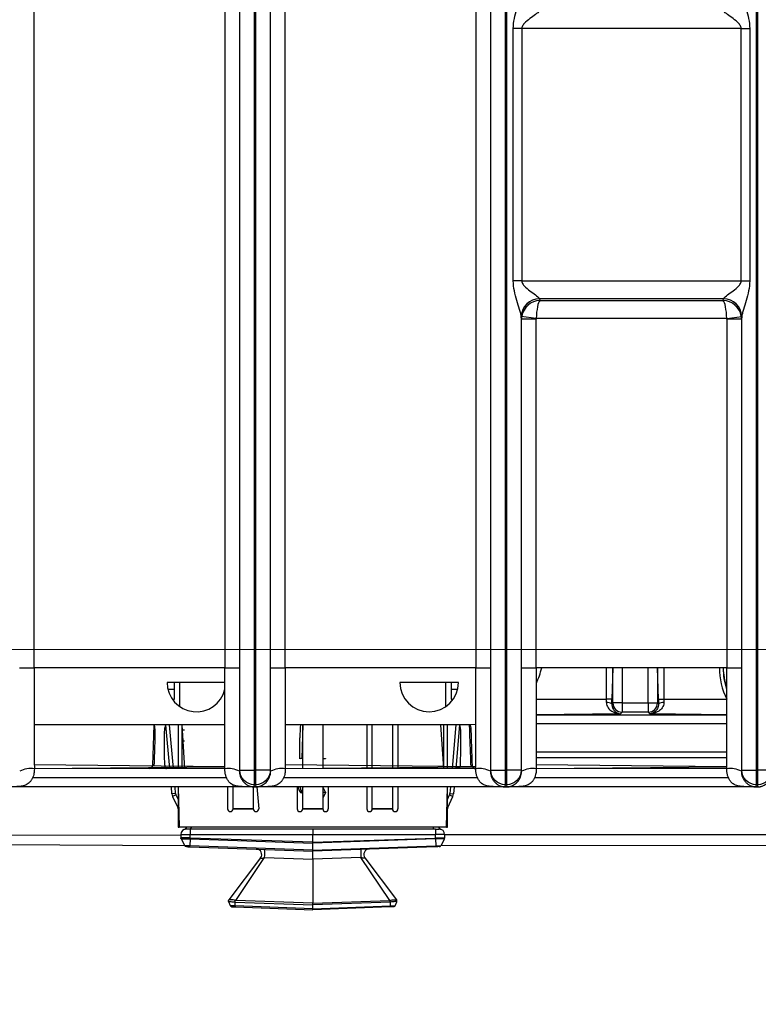
# Model space of a CAD drawing. Units: millimetres. Extents: x 17 to 410, y 7 to 290.
# Drawn here: x 83 to 96, y 67 to 85 of the extents above; entities that cross this region are included whole.
import ezdxf

# ---------------------------------------------------------------- set-up
doc = ezdxf.new("R2010")
doc.units = ezdxf.units.MM
doc.styles.add('SLDTEXTSTYLE2', font='TXT', dxfattribs={"width": 0.75})
doc.dimstyles.new('SLDDIMSTYLE4', dxfattribs={"dimtxt": 3.5, "dimasz": 3.302, "dimexe": 0, "dimexo": 0.0625, "dimgap": 0.875, "dimtad": 1, "dimlfac": 3, "dimrnd": 1e-09, "dimzin": 12, "dimdsep": 46, "dimtxsty": 'SLDTEXTSTYLE2', "dimsah": 1, "dimcen": 0.09, "dimadec": 0, "dimazin": 3, "dimtfac": 1, "dimtofl": 0, "dimtmove": 0, "dimatfit": 3, "dimfxl": 0, "dimfrac": 2, "dimtolj": 1, "dimtzin": 12, "dimarcsym": 0})

# ---------------------------------------------------------------- blocks, each defined once
blk = doc.blocks.new('_D_6')
at = {"color": 7, "linetype": 'Continuous', "lineweight": 0}
for p, q in [((186.621, 151.981), (33.956, 151.981)), ((34.956, 151.981), (34.956, 73.648)), ((195.788, 73.648), (33.956, 73.648))]:
    blk.add_line(p, q, dxfattribs=at)
at = {"color": 7, "linetype": 'Continuous', "lineweight": 18}
for points in [[(34.956, 151.981), (34.448, 148.679), (35.464, 148.679)], [(34.956, 73.648), (35.464, 76.95), (34.448, 76.95)]]:
    blk.add_solid(points, dxfattribs=at)
at = {"color": 7, "linetype": 'Continuous', "lineweight": 18, "insert": (30.444, 109.429), "char_height": 3.5, "attachment_point": 1, "rotation": 90, "style": 'SLDTEXTSTYLE2'}
blk.add_mtext('235', dxfattribs=at)
blk = doc.blocks.new('_D_7')
at = {"color": 7, "linetype": 'Continuous', "lineweight": 0}
for p, q in [((43.488, 70.614), (43.488, 55.8)), ((198.821, 70.614), (198.821, 55.8)), ((198.821, 56.8), (43.488, 56.8))]:
    blk.add_line(p, q, dxfattribs=at)
at = {"color": 7, "linetype": 'Continuous', "lineweight": 18}
for points in [[(43.488, 56.8), (46.79, 56.292), (46.79, 57.308)], [(198.821, 56.8), (195.519, 57.308), (195.519, 56.292)]]:
    blk.add_solid(points, dxfattribs=at)
at = {"color": 7, "linetype": 'Continuous', "lineweight": 18, "insert": (117.275, 61.312), "char_height": 3.5, "attachment_point": 1, "style": 'SLDTEXTSTYLE2'}
blk.add_mtext('466', dxfattribs=at)

msp = doc.modelspace()

# ---------------------------------------------------------------- linework, layer by layer
at = {"color": 7, "linetype": 'Continuous', "lineweight": 25}
for p, q in [((86.627, 71.4542), (86.627, 149.2586)), ((86.8937, 71.4542), (86.8937, 149.2573)), ((86.9151, 149.2573), (86.9151, 71.4542)), ((87.1818, 149.2586), (87.1818, 71.4542)), ((91.1937, 71.4542), (91.1937, 149.2586)), ((91.4603, 71.4542), (91.4603, 149.2573)), ((91.4818, 149.2573), (91.4818, 71.4542)), ((96.027, 71.4542), (96.027, 149.2573)), ((96.0485, 149.2573), (96.0485, 71.4542)), ((82.8863, 73.3144), (82.8863, 148.9321)), ((86.3558, 148.9321), (86.3558, 73.3144)), ((86.6224, 148.9321), (86.6224, 73.3144)), ((87.1863, 73.3144), (87.1863, 148.9321)), ((87.453, 73.3144), (87.453, 148.9321)), ((90.9225, 148.9321), (90.9225, 73.3144)), ((91.1891, 148.9321), (91.1891, 73.3144)), ((91.604, 80.3543), (91.604, 84.941)), ((91.7567, 84.941), (91.604, 84.941)), ((91.7567, 84.941), (91.7567, 80.3543)), ((95.7521, 84.941), (91.7567, 84.941)), ((95.7521, 84.941), (95.9048, 84.941)), ((95.7521, 80.3543), (95.7521, 84.941)), ((95.9048, 84.941), (95.9048, 80.3543)), ((91.7567, 80.3543), (91.604, 80.3543)), ((91.7567, 80.3543), (95.7521, 80.3543)), ((95.7521, 80.3543), (95.9048, 80.3543)), ((95.4266, 80.0261), (92.0822, 80.0261)), ((92.0822, 80.0261), (92.0852, 79.9963)), ((92.0852, 79.9963), (95.4236, 79.9963)), ((95.4236, 79.9963), (95.4266, 80.0261)), ((91.7484, 79.7034), (91.7484, 71.4542)), ((92.0206, 79.668), (91.7484, 79.7034)), ((91.753, 79.6564), (91.7489, 79.6978)), ((95.4882, 79.668), (95.7604, 79.7034)), ((95.7599, 79.6978), (95.7558, 79.6564)), ((95.7604, 71.4542), (95.7604, 79.7034)), ((91.753, 73.3144), (91.753, 79.6564)), ((92.0196, 79.6564), (91.753, 79.6564)), ((92.0196, 73.3144), (92.0196, 79.6564)), ((95.4882, 79.668), (92.0206, 79.668)), ((95.4891, 79.6564), (95.4891, 73.3144)), ((95.7558, 79.6564), (95.4891, 79.6564)), ((95.7558, 79.6564), (95.7558, 73.3144)), ((82.6197, 73.3144), (82.8863, 73.3144)), ((86.3558, 73.3144), (82.8863, 73.3144)), ((86.3558, 73.3144), (86.6224, 73.3144)), ((87.1863, 73.3144), (87.453, 73.3144)), ((90.9225, 73.3144), (87.453, 73.3144)), ((90.9225, 73.3144), (91.1891, 73.3144)), ((91.753, 73.3144), (92.0196, 73.3144)), ((95.4891, 73.3144), (92.0196, 73.3144)), ((93.2982, 72.7468), (93.2982, 73.3144)), ((93.4154, 73.3144), (93.3981, 72.7468)), ((93.4154, 72.6766), (93.4154, 73.3144)), ((93.582, 73.3144), (93.582, 72.6766)), ((94.0601, 72.6766), (94.0601, 73.3144)), ((94.2267, 73.3144), (94.2267, 72.6766)), ((94.244, 72.7468), (94.2267, 73.3144)), ((94.3439, 73.3144), (94.3439, 72.7468)), ((95.4891, 73.3144), (95.7558, 73.3144)), ((86.3556, 73.0477), (85.3044, 73.0477)), ((85.4377, 72.9186), (85.3203, 72.9186)), ((85.4377, 72.7468), (85.4377, 73.0477)), ((85.5377, 72.6067), (85.5377, 73.0477)), ((90.6044, 73.0477), (89.5377, 73.0477)), ((90.3711, 73.0477), (90.3711, 72.6067)), ((90.4711, 73.0477), (90.4711, 72.7468)), ((90.5885, 72.9186), (90.4711, 72.9186)), ((85.3974, 72.7468), (85.4377, 72.7468)), ((90.4711, 72.7468), (90.5114, 72.7468)), ((92.0202, 72.7468), (93.2982, 72.7468)), ((93.3981, 72.7468), (93.2982, 72.7468)), ((94.244, 72.7468), (94.3439, 72.7468)), ((94.3439, 72.7468), (95.4908, 72.7468)), ((93.3977, 72.6589), (93.4154, 72.6766)), ((93.582, 72.6766), (93.4154, 72.6766)), ((93.582, 72.6766), (94.0601, 72.6766)), ((93.582, 72.6766), (93.582, 72.51)), ((94.0601, 72.6766), (94.2267, 72.6766)), ((94.0601, 72.6766), (94.0601, 72.51)), ((94.2267, 72.6766), (94.2444, 72.6589)), ((93.5523, 72.4803), (92.0205, 72.46)), ((92.0205, 72.46), (95.4883, 72.46)), ((93.582, 72.51), (93.5523, 72.4803)), ((94.0601, 72.51), (93.582, 72.51)), ((94.0898, 72.4803), (94.0601, 72.51)), ((95.4883, 72.46), (94.0898, 72.4803)), ((86.3548, 72.281), (82.8873, 72.281)), ((85.3528, 71.481), (85.2829, 72.281)), ((85.4198, 71.481), (85.3498, 72.281)), ((85.5044, 72.281), (85.5044, 71.4827)), ((85.5711, 72.281), (85.5711, 71.4827)), ((85.5711, 72.281), (85.6211, 71.481)), ((85.6211, 72.1827), (85.5711, 72.1827)), ((90.8211, 72.281), (87.454, 72.281)), ((87.7711, 72.281), (87.7544, 71.6671)), ((87.7711, 71.481), (87.7711, 72.281)), ((88.1377, 72.281), (88.1377, 71.481)), ((88.9377, 72.281), (88.9377, 71.481)), ((89.0377, 71.481), (89.0377, 72.281)), ((89.4044, 72.281), (89.4044, 71.481)), ((89.5044, 72.281), (89.5044, 71.481)), ((90.3377, 71.4827), (90.2877, 72.281)), ((90.3377, 71.4827), (90.3377, 72.281)), ((90.4044, 71.4827), (90.4044, 72.281)), ((90.559, 72.281), (90.489, 71.481)), ((90.6259, 72.281), (90.5559, 71.481)), ((90.9216, 72.2848), (90.8211, 72.281)), ((95.4882, 72.2934), (92.0206, 72.2934)), ((87.7211, 71.6623), (87.7211, 72.0423)), ((85.6211, 71.9827), (85.5711, 71.9827)), ((87.7544, 71.6671), (87.7544, 71.6671)), ((87.7544, 71.6671), (87.7544, 71.6671)), ((88.1377, 71.6671), (88.1877, 71.6671)), ((88.1877, 71.6613), (88.1377, 71.6671)), ((88.1877, 71.6671), (88.1877, 71.6613)), ((92.0212, 71.7859), (95.4876, 71.7859)), ((92.0213, 71.6861), (95.4875, 71.6785)), ((95.4875, 71.6785), (92.0213, 71.6861)), ((82.8854, 71.481), (86.3539, 71.5138)), ((86.3538, 71.4796), (82.8854, 71.481)), ((86.3539, 71.5138), (82.8882, 71.5483)), ((85.0454, 71.5454), (85.0454, 71.5454)), ((87.4521, 71.481), (90.9206, 71.5138)), ((90.9205, 71.4796), (87.4521, 71.481)), ((90.9206, 71.5138), (87.4548, 71.5483)), ((90.8533, 71.5454), (90.8533, 71.5454)), ((92.0187, 71.481), (95.4872, 71.5138)), ((95.4872, 71.4796), (92.0187, 71.481)), ((95.4872, 71.5138), (92.0215, 71.5483)), ((86.3874, 71.3144), (82.8554, 71.3144)), ((86.6205, 71.4345), (86.627, 71.4542)), ((86.627, 71.4542), (86.8937, 71.4542)), ((86.8937, 71.4542), (86.9151, 71.4542)), ((86.8937, 71.1879), (86.8937, 71.4542)), ((87.1818, 71.4542), (86.9151, 71.4542)), ((86.9151, 71.4542), (86.9151, 71.1879)), ((87.1883, 71.4345), (87.1818, 71.4542)), ((90.9541, 71.3144), (87.4221, 71.3144)), ((91.1871, 71.4345), (91.1937, 71.4542)), ((91.1937, 71.4542), (91.4603, 71.4542)), ((91.4603, 71.4542), (91.4818, 71.4542)), ((91.4603, 71.1879), (91.4603, 71.4542)), ((91.7484, 71.4542), (91.4818, 71.4542)), ((91.4818, 71.4542), (91.4818, 71.1879)), ((91.755, 71.4345), (91.7484, 71.4542)), ((95.5207, 71.3144), (91.9888, 71.3144)), ((95.7538, 71.4345), (95.7604, 71.4542)), ((95.7604, 71.4542), (96.027, 71.4542)), ((96.027, 71.4542), (96.0485, 71.4542)), ((96.027, 71.1879), (96.027, 71.4542)), ((96.3151, 71.4542), (96.0485, 71.4542)), ((96.0485, 71.4542), (96.0485, 71.1879)), ((86.8711, 71.1477), (82.3705, 71.1477)), ((85.393, 71.022), (85.382, 71.1477)), ((85.4594, 71.0279), (85.4489, 71.1477)), ((85.5044, 71.1477), (85.5044, 70.416)), ((85.5044, 71.1477), (85.5211, 70.416)), ((86.4044, 71.1477), (86.4044, 70.7494)), ((86.5044, 70.7523), (86.5044, 71.1869)), ((86.8711, 71.1477), (86.8711, 70.7523)), ((86.8804, 71.148), (86.8937, 71.1879)), ((86.8804, 71.148), (86.9284, 71.148)), ((86.8804, 71.148), (86.8804, 71.1477)), ((86.9284, 71.1477), (86.8804, 71.1477)), ((86.8937, 71.1879), (86.9151, 71.1879)), ((86.9284, 71.148), (86.9151, 71.1879)), ((86.9284, 71.148), (86.9284, 71.1477)), ((86.9371, 71.1477), (86.9711, 70.7494)), ((91.447, 71.1477), (86.9371, 71.1477)), ((87.6711, 71.1477), (87.6711, 70.7494)), ((87.7711, 71.1477), (87.7544, 71.056)), ((87.7711, 70.7523), (87.7711, 71.1477)), ((88.1377, 71.1477), (88.1377, 70.7523)), ((88.1877, 71.056), (88.1377, 71.1477)), ((88.2377, 71.1477), (88.2377, 70.7494)), ((88.9377, 71.1477), (88.9377, 70.7494)), ((89.0377, 70.7523), (89.0377, 71.1477)), ((89.4044, 71.1477), (89.4044, 70.7523)), ((89.5044, 71.1477), (89.5044, 70.7494)), ((90.3877, 70.416), (90.4044, 71.1477)), ((90.4044, 70.416), (90.4044, 71.1477)), ((90.4599, 71.1477), (90.4494, 71.0279)), ((90.5268, 71.1477), (90.5158, 71.022)), ((91.447, 71.148), (91.4603, 71.1879)), ((91.447, 71.148), (91.4951, 71.148)), ((91.447, 71.148), (91.447, 71.1477)), ((91.4951, 71.1477), (91.447, 71.1477)), ((91.4603, 71.1879), (91.4818, 71.1879)), ((91.4951, 71.148), (91.4818, 71.1879)), ((91.4951, 71.148), (91.4951, 71.1477)), ((96.0137, 71.1477), (91.5038, 71.1477)), ((96.0137, 71.148), (96.027, 71.1879)), ((96.0137, 71.148), (96.0618, 71.148)), ((96.0137, 71.148), (96.0137, 71.1477)), ((96.0618, 71.1477), (96.0137, 71.1477)), ((96.027, 71.1879), (96.0485, 71.1879)), ((96.0618, 71.148), (96.0485, 71.1879)), ((96.0618, 71.148), (96.0618, 71.1477)), ((85.4594, 71.0279), (85.393, 71.022)), ((85.4654, 71.0055), (85.405, 70.9773)), ((85.405, 70.9773), (85.4981, 70.7775)), ((85.4654, 71.0055), (85.5044, 70.9219)), ((87.7544, 71.056), (87.7544, 71.042)), ((87.7544, 71.056), (87.7711, 71.056)), ((87.7711, 71.056), (87.7544, 71.042)), ((88.1377, 71.056), (88.1877, 71.056)), ((88.184, 71.042), (88.1377, 71.056)), ((88.184, 71.042), (88.1377, 70.9494)), ((88.1877, 71.042), (88.184, 71.042)), ((88.1877, 71.056), (88.1877, 71.042)), ((90.4044, 70.9219), (90.4434, 71.0055)), ((90.4106, 70.7775), (90.5038, 70.9773)), ((90.4434, 71.0055), (90.5038, 70.9773)), ((90.4494, 71.0279), (90.5158, 71.022)), ((85.4981, 70.7775), (85.4981, 70.7775)), ((86.8711, 70.7523), (86.5044, 70.7523)), ((86.5044, 70.7523), (86.5044, 70.7494)), ((86.5044, 70.7494), (86.8711, 70.7494)), ((86.8711, 70.7494), (86.8711, 70.7523)), ((88.1377, 70.7523), (87.7711, 70.7523)), ((87.7711, 70.7523), (87.7711, 70.7494)), ((87.7711, 70.7494), (88.1377, 70.7494)), ((88.1377, 70.7494), (88.1377, 70.7523)), ((89.4044, 70.7523), (89.0377, 70.7523)), ((89.0377, 70.7523), (89.0377, 70.7494)), ((89.0377, 70.7494), (89.4044, 70.7494)), ((89.4044, 70.7494), (89.4044, 70.7523)), ((90.4106, 70.7775), (90.4106, 70.7775)), ((85.5044, 70.416), (85.5211, 70.416)), ((90.3877, 70.416), (85.5211, 70.416)), ((85.6544, 70.4118), (85.6544, 70.4118)), ((85.7211, 70.3827), (85.6544, 70.3827)), ((85.7211, 70.3827), (85.7544, 70.416)), ((85.7211, 70.3827), (85.7211, 70.2827)), ((87.9544, 70.3827), (85.7211, 70.3827)), ((87.9544, 70.3827), (87.9544, 70.2827)), ((90.1877, 70.3827), (87.9544, 70.3827)), ((87.9544, 70.3827), (87.9544, 70.3827)), ((90.1544, 70.3827), (90.1544, 70.416)), ((90.1877, 70.3827), (90.2544, 70.3827)), ((90.1877, 70.3827), (90.1877, 70.2827)), ((90.2544, 70.4118), (90.2544, 70.4118)), ((90.3877, 70.416), (90.4044, 70.416)), ((74.7544, 70.2827), (85.5544, 70.2732)), ((85.5544, 70.2827), (85.5544, 70.222)), ((85.5544, 70.2827), (85.7211, 70.2827)), ((85.5584, 70.2061), (85.6267, 70.0804)), ((85.7208, 70.203), (85.7164, 70.0775)), ((85.7208, 70.203), (87.9544, 70.125)), ((85.7211, 70.2197), (85.7211, 70.2827)), ((85.7211, 70.2827), (87.9544, 70.2827)), ((87.9544, 70.1417), (85.7211, 70.2197)), ((87.9544, 70.2827), (90.1877, 70.2827)), ((87.9544, 70.1417), (87.9544, 70.2827)), ((87.9544, 70.1417), (90.1877, 70.2197)), ((90.188, 70.203), (87.9544, 70.125)), ((90.3544, 70.2827), (90.1877, 70.2827)), ((90.1877, 70.2197), (90.1877, 70.2827)), ((90.188, 70.203), (90.1924, 70.0775)), ((90.3504, 70.2061), (90.2821, 70.0804)), ((90.3544, 70.2827), (90.3544, 70.222)), ((90.3544, 70.2827), (174.4841, 70.2732)), ((85.6267, 70.0804), (74.7042, 70.121)), ((85.7158, 70.0609), (87.9544, 69.9827)), ((87.9544, 69.9994), (85.7164, 70.0775)), ((87.9544, 70.125), (87.9544, 70.1417)), ((87.9544, 69.9994), (87.9544, 70.125)), ((87.9544, 69.9994), (90.1924, 70.0775)), ((90.193, 70.0609), (87.9544, 69.9827)), ((174.4841, 70.121), (90.2821, 70.0804)), ((87.0055, 69.8584), (86.4297, 69.0943)), ((86.5527, 69.0853), (87.077, 69.8634)), ((87.077, 69.8634), (87.9544, 69.8328)), ((87.9544, 69.9827), (87.9544, 69.9994)), ((87.9544, 69.8328), (87.9544, 69.9827)), ((88.8318, 69.8634), (87.9544, 69.8328)), ((89.3561, 69.0853), (88.8318, 69.8634)), ((88.9033, 69.8584), (89.4791, 69.0943)), ((87.9544, 69.8328), (87.9544, 69.0364)), ((86.4256, 69.0612), (86.4257, 69.0611)), ((86.4569, 68.9876), (86.4257, 69.0611)), ((86.4294, 69.0939), (86.4297, 69.0943)), ((86.542, 68.9834), (86.5422, 69.0535)), ((87.9544, 68.9341), (86.542, 68.9834)), ((86.5422, 69.0535), (86.5423, 69.0538)), ((86.5423, 69.0538), (87.9544, 69.0045)), ((86.5438, 68.9653), (87.9544, 68.916)), ((87.9544, 69.0364), (86.5527, 69.0853)), ((87.9544, 69.0364), (89.3561, 69.0853)), ((89.3665, 69.0538), (87.9544, 69.0045)), ((87.9544, 69.0045), (87.9544, 69.0364)), ((87.9544, 68.9341), (87.9544, 69.0045)), ((87.9544, 68.9341), (89.3668, 68.9834)), ((89.365, 68.9653), (87.9544, 68.916)), ((89.3665, 69.0535), (89.3665, 69.0538)), ((89.3668, 68.9834), (89.3665, 69.0535)), ((89.4519, 68.9876), (89.4831, 69.0611)), ((89.4794, 69.0939), (89.4791, 69.0943)), ((89.4831, 69.0612), (89.4831, 69.0611)), ((87.9544, 68.916), (87.9544, 68.9341))]:
    msp.add_line(p, q, dxfattribs=at)
at = {"color": 7, "linetype": 'Continuous', "lineweight": 25, "flags": 128}
for points in [[(85.2608, 71.5454), (85.2616, 71.5327), (85.2636, 71.5206), (85.2665, 71.5095), (85.2705, 71.4997), (85.2752, 71.4918), (85.2806, 71.4859), (85.2864, 71.4822), (85.2925, 71.481)], [(90.638, 71.5454), (90.6372, 71.5327), (90.6352, 71.5206), (90.6323, 71.5095), (90.6283, 71.4997), (90.6236, 71.4918), (90.6182, 71.4859), (90.6124, 71.4822), (90.5559, 71.481)]]:
    msp.add_lwpolyline(points, dxfattribs=at)
at = {"color": 7, "linetype": 'Continuous', "lineweight": 25}
for centre, radius, start, end in [((92.0791, 79.6981), 0.3307, 89.55262, 179.09125), ((92.0808, 79.6942), 0.3319, 89.75293, 179.3787), ((95.428, 79.6942), 0.3319, 0.6213, 90.24707), ((95.4297, 79.6981), 0.3307, 0.90875, 90.44738), ((90.8211, 73.6144), 1.3333, 334.32338, 346.9534), ((96.4877, 73.281), 1.131, 178.31187, 208.18343), ((96.4877, 73.281), 1.0644, 178.20576, 199.6671), ((96.4753, 73.3179), 1.0515, 180.1953, 199.70178), ((85.8377, 73.0477), 0.5333, 180, 346.80912), ((90.0711, 73.0477), 0.5333, 180, 0), ((93.3192, 72.5518), 0.1328, 53.73488, 99.27096), ((93.5822, 72.6768), 0.1668, 180.08169, 269.91831), ((94.0599, 72.6768), 0.1668, 270.08169, 359.91831), ((94.3229, 72.5518), 0.1328, 80.72904, 126.26512), ((87.7462, 71.6052), 0.0624, 82.48577, 113.77979), ((82.8263, 71.0348), 0.449, 82.06943, 117.1175), ((84.9827, 71.5436), 0.0627, 273.72166, 1.59231), ((86.4158, 71.0348), 0.449, 62.8825, 97.93057), ((87.393, 71.0348), 0.449, 82.06943, 117.1175), ((90.916, 71.5421), 0.0627, 177.05913, 274.12668), ((90.9825, 71.0348), 0.449, 62.8825, 97.93057), ((91.9597, 71.0348), 0.449, 82.06943, 117.1175), ((95.5491, 71.0348), 0.449, 62.8825, 97.93057), ((85.5258, 71.0337), 0.1333, 185, 205), ((85.5258, 71.0337), 0.0667, 185, 205), ((90.383, 71.0337), 0.0667, 335, 355), ((90.383, 71.0337), 0.1333, 335, 355), ((85.4377, 70.7494), 0.0667, 0, 25), ((86.4544, 70.7494), 0.05, 180, 0), ((86.9211, 70.7494), 0.05, 180, 0), ((87.7211, 70.7494), 0.05, 180, 360), ((88.1877, 70.7494), 0.05, 180, 0), ((88.9877, 70.7494), 0.05, 180, 0), ((89.4544, 70.7494), 0.05, 180, 0), ((90.4711, 70.7494), 0.0667, 155, 180), ((85.6544, 70.2827), 0.1, 90, 180), ((85.6211, 70.4118), 0.0333, 284.47751, 0), ((85.6281, 70.3972), 0.0301, 331.07561, 28.92439), ((90.2807, 70.3972), 0.0301, 151.07561, 208.92439), ((90.2877, 70.4118), 0.0333, 180, 255.52249), ((90.2544, 70.2827), 0.1, 0, 90), ((86.9256, 69.9186), 0.1, 323, 88), ((86.3917, 69.9384), 0.6893, 353.75765, 6.24235), ((89.5171, 69.9384), 0.6893, 173.75765, 186.24235), ((88.9832, 69.9186), 0.1, 92, 217)]:
    msp.add_arc(centre, radius, start, end, dxfattribs=at)
for centre, major_axis, ratio, start_param, end_param in [((92.0852, 79.668), (0.2696, 0.2018), 0.9614881, 0.9470222, 2.3432856), ((92.0852, 79.668), (0.0118, 0.3333), 0.1933708, 0.1813908, 1.5776542), ((92.0842, 80.3543), (0, 0.3333), 0.0349101, 2.9241767, 2.9670597), ((95.4236, 79.668), (0.2696, -0.2018), 0.9614881, 0.7983071, 2.1945705), ((95.4236, 79.668), (-0.0118, 0.3333), 0.1933708, 4.7055311, 6.1017945), ((95.4246, 80.3543), (0, 0.3333), 0.0349101, 3.3161256, 3.3590086), ((91.7509, 80.3543), (0, 0.6667), 0.0174551, 2.9241767, 2.9670597), ((92.0863, 79.6562), (0.3317, 0.0328), 0.9908452, 2.8698924, 3.0413948), ((95.4225, 79.6562), (0.3317, -0.0328), 0.9908452, 0.1001979, 0.2717002), ((95.7579, 80.3543), (0, 0.6667), 0.0174551, 3.3161256, 3.3590086), ((92.0863, 79.6562), (-0.0067, 0.0674), 0.9846623, 1.2990961, 1.4705984), ((95.4225, 79.6562), (-0.0067, -0.0674), 0.9846623, 1.6709942, 1.8424966), ((93.2854, 72.7468), (0, 0.2667), 0.0480161, 4.4701481, 4.712389), ((93.3853, 72.7468), (0, 0.3667), 0.0349208, 4.4701481, 4.712389), ((94.2568, 72.7468), (0, 0.3667), 0.0349208, 1.5707963, 1.8130372), ((94.3567, 72.7468), (0, 0.2667), 0.0480161, 1.5707963, 1.8130372), ((87.7544, 72.0423), (0, 0.379), 0.0879581, 0.8892446, 1.5707963), ((87.7544, 71.1996), (0, 0.1577), 0.4228232, 1.912607, 3.1415927), ((87.7544, 71.1986), (0, 0.1426), 0.2336732, 1.9474808, 3.1415927)]:
    msp.add_ellipse(centre, major_axis=major_axis, ratio=ratio, start_param=start_param, end_param=end_param, dxfattribs=at)
for points, knots in [([(91.604, 84.941), (91.604, 85.0638), (91.635, 85.1843), (91.6841, 85.3542), (91.7014, 85.4096), (91.7245, 85.4873), (91.7318, 85.5122), (91.7434, 85.5577), (91.7479, 85.5782), (91.7484, 85.592)], [0, 0, 0, 0, 0.5, 0.5, 0.75, 0.75, 0.875, 0.875, 1, 1, 1, 1]), ([(95.7604, 85.592), (95.7608, 85.5781), (95.7653, 85.5579), (95.777, 85.5122), (95.7842, 85.4874), (95.8073, 85.4098), (95.8246, 85.3543), (95.8737, 85.1844), (95.9048, 85.0639), (95.9048, 84.941)], [0, 0, 0, 0, 0.125, 0.125, 0.25, 0.25, 0.5, 0.5, 1, 1, 1, 1]), ([(92.0817, 85.2665), (92.0801, 85.2561), (92.0566, 85.2363), (92.0002, 85.1929), (91.9661, 85.1686), (91.8971, 85.1173), (91.8609, 85.09), (91.8107, 85.043), (91.7944, 85.0263), (91.7673, 84.9877), (91.7567, 84.9651), (91.7567, 84.941)], [0, 0, 0, 0, 0.25, 0.25, 0.5, 0.5, 0.75, 0.75, 0.875, 0.875, 1, 1, 1, 1]), ([(95.7521, 84.941), (95.7521, 84.9652), (95.7414, 84.9878), (95.7143, 85.0264), (95.6981, 85.043), (95.6479, 85.0899), (95.6117, 85.1172), (95.5428, 85.1686), (95.5087, 85.1929), (95.4664, 85.2254), (95.4536, 85.2357), (95.4343, 85.2537), (95.4279, 85.2613), (95.4271, 85.2665)], [0, 0, 0, 0, 0.125, 0.125, 0.25, 0.25, 0.5, 0.5, 0.75, 0.75, 0.875, 0.875, 1, 1, 1, 1]), ([(91.7484, 79.7034), (91.7479, 79.7172), (91.7435, 79.7375), (91.7318, 79.7832), (91.7246, 79.8079), (91.7015, 79.8856), (91.6842, 79.9411), (91.6351, 80.111), (91.604, 80.2315), (91.604, 80.3543)], [0, 0, 0, 0, 0.125, 0.125, 0.25, 0.25, 0.5, 0.5, 1, 1, 1, 1]), ([(91.7567, 80.3543), (91.7567, 80.3301), (91.7674, 80.3076), (91.7945, 80.269), (91.8106, 80.2524), (91.8609, 80.2055), (91.897, 80.1781), (91.966, 80.1268), (92.0001, 80.1025), (92.0423, 80.07), (92.0552, 80.0597), (92.0745, 80.0417), (92.0809, 80.0341), (92.0817, 80.0289)], [0, 0, 0, 0, 0.125, 0.125, 0.25, 0.25, 0.5, 0.5, 0.75, 0.75, 0.875, 0.875, 1, 1, 1, 1]), ([(95.4271, 80.0289), (95.4287, 80.0392), (95.4522, 80.0591), (95.5086, 80.1024), (95.5427, 80.1267), (95.6117, 80.1781), (95.6479, 80.2054), (95.6981, 80.2524), (95.7143, 80.2691), (95.7415, 80.3077), (95.7521, 80.3302), (95.7521, 80.3543)], [0, 0, 0, 0, 0.25, 0.25, 0.5, 0.5, 0.75, 0.75, 0.875, 0.875, 1, 1, 1, 1]), ([(95.9048, 80.3543), (95.9048, 80.2316), (95.8738, 80.1111), (95.8246, 79.9412), (95.8073, 79.8858), (95.7842, 79.8081), (95.777, 79.7832), (95.7653, 79.7377), (95.7608, 79.7172), (95.7604, 79.7034)], [0, 0, 0, 0, 0.5, 0.5, 0.75, 0.75, 0.875, 0.875, 1, 1, 1, 1]), ([(82.8863, 73.3144), (82.8865, 73.1519), (82.8866, 72.9817), (82.887, 72.6389), (82.8871, 72.4664), (82.8875, 72.1374), (82.8876, 71.981), (82.8879, 71.702), (82.8881, 71.5795), (82.8883, 71.4796)], [0, 0, 0, 0, 0.25, 0.25, 0.5, 0.5, 0.75, 0.75, 1, 1, 1, 1]), ([(86.3538, 71.4796), (86.354, 71.5795), (86.3542, 71.702), (86.3545, 71.981), (86.3547, 72.1374), (86.355, 72.4664), (86.3552, 72.6389), (86.3555, 72.9817), (86.3557, 73.1519), (86.3558, 73.3144)], [0, 0, 0, 0, 0.25, 0.25, 0.5, 0.5, 0.75, 0.75, 1, 1, 1, 1]), ([(86.6224, 73.3144), (86.6224, 73.2329), (86.6224, 73.072), (86.6224, 72.8336), (86.6222, 72.601), (86.622, 72.355), (86.6218, 72.1035), (86.6214, 71.8542), (86.621, 71.6342), (86.6206, 71.4979), (86.6205, 71.4345)], [0, 0, 0, 0, 0.1295928, 0.2560972, 0.3795325, 0.49992, 0.6479272, 0.7805482, 0.8978658, 1, 1, 1, 1]), ([(87.1883, 71.4345), (87.1882, 71.4696), (87.188, 71.5427), (87.1877, 71.6576), (87.1875, 71.782), (87.1873, 71.916), (87.1871, 72.0596), (87.1869, 72.2128), (87.1866, 72.471), (87.1864, 72.8393), (87.1864, 73.1534), (87.1863, 73.3144)], [0, 0, 0, 0, 0.0565003, 0.1179418, 0.184353, 0.2557569, 0.3321717, 0.4136124, 0.5000912, 0.7438548, 1, 1, 1, 1]), ([(87.453, 73.3144), (87.4531, 73.1519), (87.4533, 72.9817), (87.4536, 72.6389), (87.4538, 72.4664), (87.4541, 72.1374), (87.4543, 71.981), (87.4546, 71.702), (87.4548, 71.5795), (87.4549, 71.4796)], [0, 0, 0, 0, 0.25, 0.25, 0.5, 0.5, 0.75, 0.75, 1, 1, 1, 1]), ([(90.9205, 71.4796), (90.9207, 71.5795), (90.9208, 71.702), (90.9212, 71.981), (90.9213, 72.1374), (90.9217, 72.4664), (90.9218, 72.6389), (90.9222, 72.9817), (90.9223, 73.1519), (90.9225, 73.3144)], [0, 0, 0, 0, 0.25, 0.25, 0.5, 0.5, 0.75, 0.75, 1, 1, 1, 1]), ([(91.1891, 73.3144), (91.1891, 73.2329), (91.1891, 73.072), (91.189, 72.8336), (91.1889, 72.601), (91.1887, 72.355), (91.1884, 72.1035), (91.1881, 71.8542), (91.1877, 71.6342), (91.1873, 71.4979), (91.1871, 71.4345)], [0, 0, 0, 0, 0.1295928, 0.2560972, 0.3795325, 0.49992, 0.6479272, 0.7805482, 0.8978658, 1, 1, 1, 1]), ([(91.755, 71.4345), (91.7549, 71.4696), (91.7547, 71.5427), (91.7544, 71.6576), (91.7542, 71.782), (91.7539, 71.916), (91.7537, 72.0596), (91.7536, 72.2128), (91.7533, 72.471), (91.7531, 72.8393), (91.753, 73.1534), (91.753, 73.3144)], [0, 0, 0, 0, 0.0565003, 0.1179418, 0.184353, 0.2557569, 0.3321717, 0.4136124, 0.5000912, 0.7438548, 1, 1, 1, 1]), ([(92.0196, 73.3144), (92.0198, 73.1519), (92.02, 72.9817), (92.0203, 72.6389), (92.0205, 72.4664), (92.0208, 72.1374), (92.021, 71.981), (92.0213, 71.702), (92.0214, 71.5795), (92.0216, 71.4796)], [0, 0, 0, 0, 0.25, 0.25, 0.5, 0.5, 0.75, 0.75, 1, 1, 1, 1]), ([(95.4872, 71.4796), (95.4873, 71.5795), (95.4875, 71.702), (95.4878, 71.981), (95.488, 72.1374), (95.4883, 72.4664), (95.4885, 72.6389), (95.4888, 72.9817), (95.489, 73.1519), (95.4891, 73.3144)], [0, 0, 0, 0, 0.25, 0.25, 0.5, 0.5, 0.75, 0.75, 1, 1, 1, 1]), ([(95.7558, 73.3144), (95.7558, 73.2329), (95.7558, 73.072), (95.7557, 72.8336), (95.7556, 72.601), (95.7554, 72.355), (95.7551, 72.1035), (95.7548, 71.8542), (95.7543, 71.6342), (95.754, 71.4979), (95.7538, 71.4345)], [0, 0, 0, 0, 0.1295928, 0.2560972, 0.3795325, 0.49992, 0.6479272, 0.7805482, 0.8978658, 1, 1, 1, 1]), ([(93.2978, 72.6829), (93.2974, 72.6467), (93.3103, 72.6143), (93.3461, 72.5627), (93.369, 72.5428), (93.4422, 72.4963), (93.4976, 72.482), (93.5523, 72.4803)], [0, 0, 0, 0, 0.25, 0.25, 0.5, 0.5, 1, 1, 1, 1]), ([(93.3977, 72.6589), (93.3973, 72.6246), (93.4059, 72.5969), (93.4282, 72.5523), (93.4421, 72.5354), (93.4863, 72.4953), (93.5196, 72.4826), (93.5523, 72.4803)], [0, 0, 0, 0, 0.25, 0.25, 0.5, 0.5, 1, 1, 1, 1]), ([(94.3443, 72.6829), (94.3447, 72.6467), (94.3318, 72.6143), (94.296, 72.5627), (94.2731, 72.5428), (94.1999, 72.4963), (94.1445, 72.482), (94.0898, 72.4803)], [0, 0, 0, 0, 0.25, 0.25, 0.5, 0.5, 1, 1, 1, 1]), ([(94.2444, 72.6589), (94.2449, 72.6246), (94.2362, 72.5969), (94.2139, 72.5523), (94.2001, 72.5354), (94.1558, 72.4953), (94.1225, 72.4826), (94.0898, 72.4803)], [0, 0, 0, 0, 0.25, 0.25, 0.5, 0.5, 1, 1, 1, 1]), ([(85.0454, 71.5454), (85.0507, 71.7044), (85.0559, 71.8635), (85.061, 72.0226), (85.0638, 72.1088), (85.0666, 72.1949), (85.0694, 72.281)], [0.0001931395, 0.0001931395, 0.0001931395, 0.0001931395, 0.0016257872, 0.0016257872, 0.0016257872, 0.0024014842, 0.0024014842, 0.0024014842, 0.0024014842]), ([(85.0694, 72.281), (85.0866, 72.1525), (85.0821, 72.0239), (85.0777, 71.8954), (85.0736, 71.7787), (85.0695, 71.662), (85.0654, 71.5454)], [0.0006006253, 0.0006006253, 0.0006006253, 0.0006006253, 0.0017582078, 0.0017582078, 0.0017582078, 0.00280904, 0.00280904, 0.00280904, 0.00280904]), ([(85.2608, 71.5454), (85.2588, 71.7044), (85.2567, 71.8635), (85.2546, 72.0226), (85.2535, 72.1088), (85.2523, 72.1949), (85.2829, 72.281)], [0.0001931395, 0.0001931395, 0.0001931395, 0.0001931395, 0.0016257872, 0.0016257872, 0.0016257872, 0.0024014842, 0.0024014842, 0.0024014842, 0.0024014842]), ([(90.6259, 72.281), (90.6465, 72.1949), (90.6453, 72.1088), (90.6442, 72.0226), (90.6421, 71.8635), (90.64, 71.7044), (90.638, 71.5454)], [0.0006006044, 0.0006006044, 0.0006006044, 0.0006006044, 0.0013763014, 0.0013763014, 0.0013763014, 0.0028089491, 0.0028089491, 0.0028089491, 0.0028089491]), ([(90.8334, 71.5454), (90.8265, 71.7424), (90.8196, 71.9395), (90.8127, 72.1366), (90.811, 72.1847), (90.8094, 72.2329), (90.8077, 72.281)], [0.0001931452, 0.0001931452, 0.0001931452, 0.0001931452, 0.0019678764, 0.0019678764, 0.0019678764, 0.00240156, 0.00240156, 0.00240156, 0.00240156]), ([(90.8211, 72.281), (90.8322, 72.1949), (90.835, 72.1088), (90.8378, 72.0226), (90.8429, 71.8635), (90.8481, 71.7044), (90.8533, 71.5454)], [0.0006006044, 0.0006006044, 0.0006006044, 0.0006006044, 0.0013763014, 0.0013763014, 0.0013763014, 0.0028089491, 0.0028089491, 0.0028089491, 0.0028089491]), ([(82.8883, 71.4796), (82.8881, 71.4636), (82.8877, 71.4349), (82.8828, 71.3918), (82.8706, 71.3485), (82.852, 71.3027), (82.8265, 71.2585), (82.7949, 71.2229), (82.761, 71.1972), (82.7132, 71.1738), (82.6408, 71.1586), (82.5455, 71.1512), (82.4585, 71.1487), (82.3971, 71.1479), (82.3703, 71.1478), (82.3618, 71.1477)], [0, 0, 0, 0, 0.0655623, 0.1182859, 0.1786553, 0.2512491, 0.3235554, 0.3909593, 0.4494722, 0.5013618, 0.6118793, 0.7503574, 0.8911571, 0.9653804, 1, 1, 1, 1]), ([(86.8804, 71.1477), (86.8716, 71.1478), (86.8438, 71.1479), (86.7822, 71.1487), (86.7106, 71.1508), (86.6437, 71.1553), (86.5829, 71.1617), (86.5199, 71.1759), (86.4598, 71.2088), (86.4194, 71.2532), (86.3893, 71.3029), (86.3687, 71.3589), (86.356, 71.4181), (86.3546, 71.459), (86.3538, 71.4796)], [0, 0, 0, 0, 0.0355219, 0.1131264, 0.2504746, 0.3265868, 0.3861576, 0.5003046, 0.59044, 0.6676468, 0.7505885, 0.831896, 0.9151396, 1, 1, 1, 1]), ([(87.4549, 71.4796), (87.4548, 71.4636), (87.4544, 71.4349), (87.4495, 71.3918), (87.4372, 71.3485), (87.4186, 71.3027), (87.3932, 71.2585), (87.3616, 71.2229), (87.3277, 71.1972), (87.2798, 71.1738), (87.2075, 71.1586), (87.1122, 71.1512), (87.0252, 71.1487), (86.9638, 71.1479), (86.937, 71.1478), (86.9284, 71.1477)], [0, 0, 0, 0, 0.0655623, 0.1182859, 0.1786553, 0.2512491, 0.3235554, 0.3909593, 0.4494722, 0.5013618, 0.6118793, 0.7503574, 0.8911571, 0.9653804, 1, 1, 1, 1]), ([(91.447, 71.1477), (91.4383, 71.1478), (91.4104, 71.1479), (91.3488, 71.1487), (91.2773, 71.1508), (91.2104, 71.1553), (91.1496, 71.1617), (91.0866, 71.1759), (91.0265, 71.2088), (90.986, 71.2532), (90.956, 71.3029), (90.9354, 71.3589), (90.9227, 71.4181), (90.9212, 71.459), (90.9205, 71.4796)], [0, 0, 0, 0, 0.0355219, 0.1131264, 0.2504746, 0.3265868, 0.3861576, 0.5003046, 0.59044, 0.6676468, 0.7505885, 0.831896, 0.9151396, 1, 1, 1, 1]), ([(92.0216, 71.4796), (92.0214, 71.4636), (92.0211, 71.4349), (92.0161, 71.3918), (92.0039, 71.3485), (91.9853, 71.3027), (91.9599, 71.2585), (91.9283, 71.2229), (91.8943, 71.1972), (91.8465, 71.1738), (91.7741, 71.1586), (91.6788, 71.1512), (91.5919, 71.1487), (91.5304, 71.1479), (91.5036, 71.1478), (91.4951, 71.1477)], [0, 0, 0, 0, 0.0655623, 0.1182859, 0.1786553, 0.2512491, 0.3235554, 0.3909593, 0.4494722, 0.5013618, 0.6118793, 0.7503574, 0.8911571, 0.9653804, 1, 1, 1, 1]), ([(96.0137, 71.1477), (96.0049, 71.1478), (95.9771, 71.1479), (95.9155, 71.1487), (95.844, 71.1508), (95.7771, 71.1553), (95.7163, 71.1617), (95.6533, 71.1759), (95.5931, 71.2088), (95.5527, 71.2532), (95.5226, 71.3029), (95.502, 71.3589), (95.4893, 71.4181), (95.4879, 71.459), (95.4872, 71.4796)], [0, 0, 0, 0, 0.0355219, 0.1131264, 0.2504746, 0.3265868, 0.3861576, 0.5003046, 0.59044, 0.6676468, 0.7505885, 0.831896, 0.9151396, 1, 1, 1, 1]), ([(86.6205, 71.4345), (86.6207, 71.4255), (86.6211, 71.4072), (86.6249, 71.3804), (86.6312, 71.3539), (86.64, 71.3281), (86.6562, 71.2924), (86.6824, 71.253), (86.7201, 71.2147), (86.7574, 71.1873), (86.7981, 71.1666), (86.8327, 71.1553), (86.8552, 71.1508), (86.8667, 71.1491), (86.8724, 71.1485), (86.8765, 71.1481), (86.8795, 71.148), (86.8804, 71.148)], [0, 0, 0, 0, 0.05046207, 0.10188578, 0.15432836, 0.20784377, 0.26248279, 0.38994287, 0.49924704, 0.62364526, 0.74930836, 0.87470024, 0.94622488, 0.96364807, 0.98219447, 0.99450224, 1, 1, 1, 1]), ([(86.8937, 71.1879), (86.8239, 71.188), (86.7546, 71.2167), (86.6559, 71.3153), (86.6271, 71.3845), (86.627, 71.4542)], [0, 0, 0, 0, 0.5, 0.5, 1, 1, 1, 1]), ([(87.1818, 71.4542), (87.1817, 71.3845), (87.1529, 71.3153), (87.0542, 71.2167), (86.9849, 71.188), (86.9151, 71.1879)], [0, 0, 0, 0, 0.5, 0.5, 1, 1, 1, 1]), ([(86.9284, 71.148), (86.929, 71.148), (86.9311, 71.1481), (86.9341, 71.1484), (86.9391, 71.1488), (86.9451, 71.1496), (86.9557, 71.1513), (86.9715, 71.1545), (86.9911, 71.1602), (87.0188, 71.1706), (87.0518, 71.1876), (87.0877, 71.2142), (87.1186, 71.2449), (87.1455, 71.2806), (87.1683, 71.3245), (87.1851, 71.3764), (87.1872, 71.4148), (87.1883, 71.4345)], [0, 0, 0, 0, 0.0037636, 0.0126108, 0.0266684, 0.0459607, 0.0669777, 0.1250725, 0.1919533, 0.2501658, 0.3846757, 0.4995823, 0.5906684, 0.6856802, 0.7852309, 0.8898521, 1, 1, 1, 1]), ([(91.1871, 71.4345), (91.1873, 71.4255), (91.1877, 71.4072), (91.1916, 71.3804), (91.1979, 71.3539), (91.2067, 71.3281), (91.2229, 71.2924), (91.249, 71.253), (91.2867, 71.2147), (91.3241, 71.1873), (91.3647, 71.1666), (91.3993, 71.1553), (91.4219, 71.1508), (91.4334, 71.1491), (91.4391, 71.1485), (91.4432, 71.1481), (91.4461, 71.148), (91.447, 71.148)], [0, 0, 0, 0, 0.05046207, 0.10188579, 0.15432837, 0.20784377, 0.26248279, 0.38994287, 0.49924704, 0.62364526, 0.74930836, 0.87470024, 0.94622488, 0.96364807, 0.98219447, 0.99450224, 1, 1, 1, 1]), ([(91.4603, 71.1879), (91.3906, 71.188), (91.3212, 71.2167), (91.2225, 71.3153), (91.1938, 71.3845), (91.1937, 71.4542)], [0, 0, 0, 0, 0.5, 0.5, 1, 1, 1, 1]), ([(91.7484, 71.4542), (91.7484, 71.3845), (91.7196, 71.3153), (91.6209, 71.2167), (91.5516, 71.188), (91.4818, 71.1879)], [0, 0, 0, 0, 0.5, 0.5, 1, 1, 1, 1]), ([(91.4951, 71.148), (91.4957, 71.148), (91.4977, 71.1481), (91.5008, 71.1484), (91.5057, 71.1488), (91.5118, 71.1496), (91.5224, 71.1513), (91.5381, 71.1545), (91.5577, 71.1602), (91.5855, 71.1706), (91.6185, 71.1876), (91.6543, 71.2142), (91.6853, 71.2449), (91.7122, 71.2806), (91.735, 71.3245), (91.7518, 71.3764), (91.7539, 71.4148), (91.755, 71.4345)], [0, 0, 0, 0, 0.0037636, 0.0126108, 0.0266684, 0.0459607, 0.0669777, 0.1250725, 0.1919533, 0.2501658, 0.3846757, 0.4995823, 0.5906684, 0.6856802, 0.7852309, 0.8898521, 1, 1, 1, 1]), ([(95.7538, 71.4345), (95.754, 71.4255), (95.7544, 71.4072), (95.7583, 71.3804), (95.7645, 71.3539), (95.7734, 71.3281), (95.7895, 71.2924), (95.8157, 71.253), (95.8534, 71.2147), (95.8907, 71.1873), (95.9314, 71.1666), (95.966, 71.1553), (95.9886, 71.1508), (96, 71.1491), (96.0058, 71.1485), (96.0099, 71.1481), (96.0128, 71.148), (96.0137, 71.148)], [0, 0, 0, 0, 0.05046207, 0.10188579, 0.15432837, 0.20784377, 0.26248279, 0.38994287, 0.49924704, 0.62364526, 0.74930836, 0.87470024, 0.94622488, 0.96364807, 0.98219447, 0.99450224, 1, 1, 1, 1]), ([(96.027, 71.1879), (95.9572, 71.188), (95.8879, 71.2167), (95.7892, 71.3153), (95.7604, 71.3845), (95.7604, 71.4542)], [0, 0, 0, 0, 0.5, 0.5, 1, 1, 1, 1]), ([(96.3151, 71.4542), (96.315, 71.3845), (96.2863, 71.3153), (96.1876, 71.2167), (96.1182, 71.188), (96.0485, 71.1879)], [0, 0, 0, 0, 0.5, 0.5, 1, 1, 1, 1]), ([(96.0618, 71.148), (96.0624, 71.148), (96.0644, 71.1481), (96.0674, 71.1484), (96.0724, 71.1488), (96.0784, 71.1496), (96.0891, 71.1513), (96.1048, 71.1545), (96.1244, 71.1602), (96.1521, 71.1706), (96.1851, 71.1876), (96.221, 71.2142), (96.252, 71.2449), (96.2789, 71.2806), (96.3017, 71.3245), (96.3185, 71.3764), (96.3206, 71.4148), (96.3217, 71.4345)], [0, 0, 0, 0, 0.0037636, 0.0126108, 0.0266684, 0.0459607, 0.0669777, 0.1250725, 0.1919533, 0.2501658, 0.3846757, 0.4995823, 0.5906684, 0.6856802, 0.7852309, 0.8898521, 1, 1, 1, 1]), ([(85.7211, 70.2197), (85.7117, 70.2198), (85.6837, 70.2202), (85.6418, 70.2208), (85.5976, 70.2214), (85.566, 70.2219), (85.555, 70.222), (85.5545, 70.222), (85.5544, 70.222)], [0, 0, 0, 0, 0.1073839, 0.3220632, 0.49992, 0.7369199, 0.951551, 1, 1, 1, 1]), ([(85.5584, 70.2061), (85.5584, 70.2061), (85.5584, 70.2061), (85.5593, 70.2061), (85.5697, 70.2059), (85.6006, 70.2053), (85.6436, 70.2045), (85.6844, 70.2037), (85.7117, 70.2032), (85.7208, 70.203), (85.7208, 70.203)], [0, 0, 0, 0, 0.0000788, 0.0484678, 0.2631489, 0.5001634, 0.6780016, 0.8926029, 0.9999212, 1, 1, 1, 1]), ([(85.6294, 70.3795), (85.6294, 70.3798), (85.6295, 70.3802), (85.6354, 70.3808), (85.6356, 70.3809)], [0, 0, 0, 0, 0.96257502, 1, 1, 1, 1]), ([(90.1877, 70.2197), (90.1971, 70.2198), (90.2251, 70.2202), (90.2669, 70.2208), (90.3112, 70.2214), (90.3427, 70.2219), (90.3537, 70.222), (90.3543, 70.222), (90.3544, 70.222)], [0, 0, 0, 0, 0.1073839, 0.3220632, 0.49992, 0.7369199, 0.951551, 1, 1, 1, 1]), ([(90.3504, 70.2061), (90.3504, 70.2061), (90.3504, 70.2061), (90.3495, 70.2061), (90.3391, 70.2059), (90.3082, 70.2053), (90.2651, 70.2045), (90.2244, 70.2037), (90.1971, 70.2032), (90.188, 70.203), (90.188, 70.203)], [0, 0, 0, 0, 0.0000788, 0.0484678, 0.2631489, 0.5001634, 0.6780016, 0.8926029, 0.9999212, 1, 1, 1, 1]), ([(90.2794, 70.3795), (90.2793, 70.3798), (90.2791, 70.3802), (90.2728, 70.3809), (90.2794, 70.3795)], [0, 0, 0, 0, 0.9115432, 1, 1, 1, 1]), ([(85.7164, 70.0775), (85.7164, 70.0775), (85.7097, 70.0777), (85.6929, 70.0783), (85.6678, 70.0791), (85.6449, 70.0798), (85.6309, 70.0803), (85.6269, 70.0804), (85.6267, 70.0804), (85.6267, 70.0804), (85.6267, 70.0804)], [0, 0, 0, 0, 0.0001424, 0.1430876, 0.3573891, 0.5714852, 0.7855467, 0.9650379, 0.9998576, 1, 1, 1, 1]), ([(85.6548, 70.063), (85.6555, 70.063), (85.6568, 70.0629), (85.6673, 70.0626), (85.6827, 70.062), (85.6999, 70.0614), (85.7113, 70.061), (85.7158, 70.0609)], [0, 0, 0, 0, 0.2140362, 0.4280691, 0.6421271, 0.8563808, 1, 1, 1, 1]), ([(90.1924, 70.0775), (90.1924, 70.0775), (90.1991, 70.0777), (90.2158, 70.0783), (90.241, 70.0791), (90.2639, 70.0798), (90.2779, 70.0803), (90.2818, 70.0804), (90.2821, 70.0804), (90.2821, 70.0804), (90.2821, 70.0804)], [0, 0, 0, 0, 0.0001424, 0.1430876, 0.3573891, 0.5714852, 0.7855467, 0.9650379, 0.9998576, 1, 1, 1, 1]), ([(90.254, 70.063), (90.2533, 70.063), (90.252, 70.0629), (90.2415, 70.0626), (90.2261, 70.062), (90.2089, 70.0614), (90.1975, 70.061), (90.193, 70.0609)], [0, 0, 0, 0, 0.2140362, 0.4280691, 0.6421271, 0.8563808, 1, 1, 1, 1]), ([(87.0055, 69.8584), (87.0055, 69.8584), (87.0037, 69.8561), (87.0029, 69.8529), (87.0082, 69.8508), (87.0156, 69.8504), (87.0239, 69.8511), (87.038, 69.8533), (87.0554, 69.8571), (87.0703, 69.8614), (87.077, 69.8634), (87.077, 69.8634)], [0, 0, 0, 0, 0.0001694, 0.2193819, 0.3433383, 0.4181765, 0.5498307, 0.6074959, 0.8213049, 0.9998306, 1, 1, 1, 1]), ([(88.9033, 69.8584), (88.9033, 69.8584), (88.9051, 69.8561), (88.9059, 69.8529), (88.9006, 69.8508), (88.8932, 69.8504), (88.8849, 69.8511), (88.8708, 69.8533), (88.8534, 69.8571), (88.8385, 69.8614), (88.8318, 69.8634), (88.8318, 69.8634)], [0, 0, 0, 0, 0.0001694, 0.2193819, 0.3433383, 0.4181765, 0.5498307, 0.6074959, 0.8213049, 0.9998306, 1, 1, 1, 1]), ([(86.4256, 69.0612), (86.4246, 69.0643), (86.4226, 69.0706), (86.4231, 69.0804), (86.4257, 69.0879), (86.428, 69.092), (86.4291, 69.0935), (86.4293, 69.0938), (86.4294, 69.0939)], [0, 0, 0, 0, 0.2680665, 0.559458, 0.8170019, 0.9315507, 0.971065, 1, 1, 1, 1]), ([(86.4257, 69.0611), (86.4257, 69.0611), (86.4268, 69.0623), (86.4335, 69.064), (86.4501, 69.0638), (86.4727, 69.0624), (86.4998, 69.0598), (86.529, 69.0556), (86.5422, 69.0535), (86.5422, 69.0535)], [0, 0, 0, 0, 0.0001092, 0.2324121, 0.4732634, 0.5038399, 0.7781989, 0.9998908, 1, 1, 1, 1]), ([(86.5506, 69.0848), (86.5505, 69.0848), (86.5361, 69.088), (86.5056, 69.0932), (86.4781, 69.0965), (86.4557, 69.0981), (86.4378, 69.0983), (86.4322, 69.0954), (86.4294, 69.0939)], [0, 0, 0, 0, 0.0009796, 0.2366292, 0.4998982, 0.529046, 0.7588346, 1, 1, 1, 1]), ([(86.542, 68.9834), (86.542, 68.9834), (86.5402, 68.9836), (86.5287, 68.9846), (86.5069, 68.9864), (86.4857, 68.9878), (86.4696, 68.9885), (86.4596, 68.9885), (86.457, 68.9879), (86.4569, 68.9876), (86.4569, 68.9876)], [0, 0, 0, 0, 0.0001492, 0.0391539, 0.261028, 0.4990672, 0.5972662, 0.8153335, 0.9998508, 1, 1, 1, 1]), ([(86.4569, 68.9876), (86.4587, 68.9843), (86.4623, 68.9777), (86.4717, 68.9706), (86.4802, 68.9677), (86.4853, 68.9674), (86.4864, 68.9673)], [0, 0, 0, 0, 0.2972653, 0.5945414, 0.9113245, 1, 1, 1, 1]), ([(86.4864, 68.9673), (86.487, 68.9673), (86.4883, 68.9672), (86.4951, 68.967), (86.5056, 68.9666), (86.5198, 68.9661), (86.5346, 68.9656), (86.5427, 68.9653), (86.5438, 68.9653)], [0, 0, 0, 0, 0.1833429, 0.3959576, 0.4908338, 0.7275478, 0.9630095, 1, 1, 1, 1]), ([(86.542, 68.9834), (86.542, 68.9802), (86.5421, 68.9739), (86.5427, 68.9677), (86.5433, 68.9655), (86.5437, 68.9653), (86.5438, 68.9653)], [0, 0, 0, 0, 0.30797979, 0.61595768, 0.91539758, 1, 1, 1, 1]), ([(86.5423, 69.0538), (86.5425, 69.0563), (86.5429, 69.062), (86.5442, 69.0711), (86.5458, 69.0785), (86.5477, 69.0827), (86.5493, 69.0843), (86.5502, 69.0846), (86.5506, 69.0848)], [0, 0, 0, 0, 0.2448118, 0.5384575, 0.796911, 0.9161486, 0.9640725, 1, 1, 1, 1]), ([(86.5527, 69.0853), (86.5522, 69.0852), (86.5515, 69.085), (86.5508, 69.0848), (86.5506, 69.0848)], [0, 0, 0, 0, 0.7300066, 1, 1, 1, 1]), ([(89.3561, 69.0853), (89.3566, 69.0852), (89.3573, 69.085), (89.358, 69.0848), (89.3582, 69.0848)], [0, 0, 0, 0, 0.7300066, 1, 1, 1, 1]), ([(89.3582, 69.0848), (89.3583, 69.0848), (89.3727, 69.088), (89.4032, 69.0932), (89.4307, 69.0965), (89.453, 69.0981), (89.471, 69.0983), (89.4765, 69.0954), (89.4794, 69.0939)], [0, 0, 0, 0, 0.0009796, 0.2366292, 0.4998982, 0.529046, 0.7588346, 1, 1, 1, 1]), ([(89.3665, 69.0538), (89.3663, 69.0563), (89.3658, 69.062), (89.3646, 69.0711), (89.3629, 69.0785), (89.361, 69.0827), (89.3595, 69.0843), (89.3586, 69.0846), (89.3582, 69.0848)], [0, 0, 0, 0, 0.2448118, 0.5384575, 0.796911, 0.9161486, 0.9640725, 1, 1, 1, 1]), ([(89.3668, 68.9834), (89.3668, 68.9802), (89.3666, 68.9739), (89.3661, 68.9677), (89.3655, 68.9655), (89.3651, 68.9653), (89.365, 68.9653)], [0, 0, 0, 0, 0.30797979, 0.61595768, 0.91539758, 1, 1, 1, 1]), ([(89.4224, 68.9673), (89.4218, 68.9673), (89.4205, 68.9672), (89.4137, 68.967), (89.4032, 68.9666), (89.3889, 68.9661), (89.3742, 68.9656), (89.3661, 68.9653), (89.365, 68.9653)], [0, 0, 0, 0, 0.1833429, 0.3959576, 0.4908338, 0.7275478, 0.9630095, 1, 1, 1, 1]), ([(89.4831, 69.0611), (89.4831, 69.0611), (89.482, 69.0623), (89.4753, 69.064), (89.4587, 69.0638), (89.436, 69.0624), (89.409, 69.0598), (89.3798, 69.0556), (89.3666, 69.0535), (89.3665, 69.0535)], [0, 0, 0, 0, 0.0001092, 0.2324121, 0.4732634, 0.5038399, 0.7781989, 0.9998908, 1, 1, 1, 1]), ([(89.3668, 68.9834), (89.3668, 68.9834), (89.3686, 68.9836), (89.3801, 68.9846), (89.4019, 68.9864), (89.4231, 68.9878), (89.4392, 68.9885), (89.4492, 68.9885), (89.4518, 68.9879), (89.4519, 68.9876), (89.4519, 68.9876)], [0, 0, 0, 0, 0.0001492, 0.0391539, 0.261028, 0.4990672, 0.5972662, 0.8153335, 0.9998508, 1, 1, 1, 1]), ([(89.4519, 68.9876), (89.4501, 68.9843), (89.4465, 68.9777), (89.4371, 68.9706), (89.4285, 68.9677), (89.4235, 68.9674), (89.4224, 68.9673)], [0, 0, 0, 0, 0.2972653, 0.5945414, 0.9113245, 1, 1, 1, 1]), ([(89.4831, 69.0612), (89.4841, 69.0643), (89.4862, 69.0706), (89.4857, 69.0804), (89.4831, 69.0879), (89.4808, 69.092), (89.4797, 69.0935), (89.4795, 69.0938), (89.4794, 69.0939)], [0, 0, 0, 0, 0.2680665, 0.559458, 0.8170019, 0.9315507, 0.971065, 1, 1, 1, 1])]:
    msp.add_open_spline(points, degree=3, knots=knots, dxfattribs=at)
for points in [[(85.0454, 71.5454), (85.0586, 71.5453), (85.0654, 71.5453), (85.0654, 71.5454)], [(90.8334, 71.5454), (90.8334, 71.5453), (90.8402, 71.5453), (90.8533, 71.5454)], [(85.5584, 70.2061), (85.5573, 70.2087), (85.5549, 70.2137), (85.5546, 70.2193), (85.5544, 70.222)], [(85.7211, 70.2197), (85.721, 70.2168), (85.7209, 70.2109), (85.7208, 70.2057), (85.7208, 70.203)], [(90.1877, 70.2197), (90.1878, 70.2168), (90.1879, 70.2109), (90.188, 70.2057), (90.188, 70.203)], [(90.3504, 70.2061), (90.3515, 70.2087), (90.3539, 70.2137), (90.3542, 70.2193), (90.3544, 70.222)], [(85.6548, 70.063), (85.6519, 70.0633), (85.6462, 70.0639), (85.6383, 70.0677), (85.6314, 70.0731), (85.6282, 70.078), (85.6267, 70.0804)], [(85.7158, 70.0609), (85.7158, 70.0611), (85.7158, 70.0615), (85.716, 70.065), (85.7162, 70.0703), (85.7163, 70.0751), (85.7164, 70.0775)], [(90.193, 70.0609), (90.193, 70.0611), (90.1929, 70.0615), (90.1928, 70.065), (90.1926, 70.0703), (90.1925, 70.0751), (90.1924, 70.0775)], [(90.254, 70.063), (90.2569, 70.0633), (90.2626, 70.0639), (90.2705, 70.0677), (90.2774, 70.0731), (90.2805, 70.078), (90.2821, 70.0804)]]:
    msp.add_open_spline(points, degree=3, dxfattribs=at)

# ---------------------------------------------------------------- dimensions: what is measured, and where the dimension line sits
at = {"color": 7, "linetype": 'Continuous', "lineweight": 18}
for base, p1, p2, angle, picture, middle in [((34.9561, 73.6477), (187.6211, 151.981), (196.7877, 73.6477), 90, '_D_6', (34.9561, 113.3082)), ((43.4877, 56.8005), (198.8211, 71.6144), (43.4877, 71.6144), 0, '_D_7', (121.1544, 56.8005))]:
    dim = msp.add_linear_dim(base=base, p1=p1, p2=p2, angle=angle, dimstyle='SLDDIMSTYLE4', dxfattribs=at)
    dim.commit()
    dim.dimension.update_dxf_attribs({"geometry": picture, "text_midpoint": middle, "dimtype": 160})

doc.saveas('drawing.dxf')
